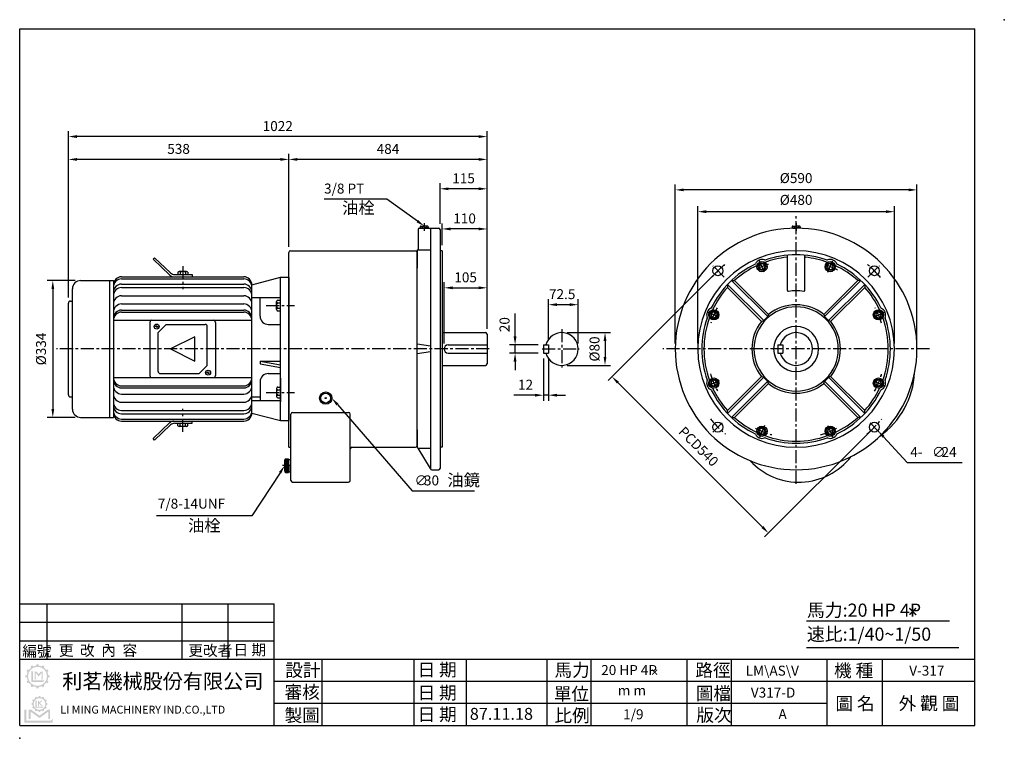
# Model space of a CAD drawing. Extents: x -1180 to 1223, y 415 to 2170.
import ezdxf

# ---------------------------------------------------------------- set-up
doc = ezdxf.new("R2010")
doc.units = 0
doc.linetypes.add('CENTER', pattern=[50.8, 31.75, -6.35, 6.35, -6.35])
doc.layers.get('0').update_dxf_attribs({"linetype": 'CONTINUOUS'})
for name, color, linetype in [('BORDER', 5, 'CONTINUOUS'), ('CENTER', 2, 'CENTER'), ('DIM', 3, 'CONTINUOUS'), ('HACHURE', 1, 'CONTINUOUS'), ('MAIN', 7, 'CONTINUOUS'), ('TAB', 2, 'CONTINUOUS')]:
    doc.layers.add(name, color=color, linetype=linetype)
doc.styles.add('CH1', font='WS2.TTF')
doc.styles.add('CHINA', font='romanc.shx', dxfattribs={"bigfont": 'china.shx'})
doc.styles.add('CLARK', font='kaiu.ttf')
doc.styles.add('ROMANC', font='romanc')

# ---------------------------------------------------------------- blocks, each defined once
blk = doc.blocks.new('UNF7-8')
at = {"layer": 'CENTER'}
blk.add_line((0, -2.6), (0, 15.2), dxfattribs=at)
at = {"layer": 'MAIN'}
for p, q in [((-17, 8), (-16, 9)), ((-17, 1), (17, 1)), ((-16, 9), (16, 9)), ((-13.5, 10), (13.5, 10)), ((-11.3, 0), (-11.3, 1)), ((-11.3, 0), (11.3, 0)), ((11.3, 0), (11.3, 1)), ((17, 8), (16, 9))]:
    blk.add_line(p, q, dxfattribs=at)
at = {"layer": 'MAIN', "color": 7}
for p, q in [((-17, 8), (-17, 1)), ((17, 8), (17, 1))]:
    blk.add_line(p, q, dxfattribs=at)
at = {"layer": 'MAIN'}
for centre, start, end in [((-13.5, 9), 90, 180), ((13.5, 9), 0, 90)]:
    blk.add_arc(centre, 1, start, end, dxfattribs=at)
at = {"layer": 'TAB', "color": 2}
for p, q in [((-15, 9), (-15, 1)), ((-13, 9), (-13, 1)), ((-11, 9), (-11, 1)), ((-9, 9), (-9, 1)), ((-7, 9), (-7, 1)), ((-5, 9), (-5, 1)), ((-3, 9), (-3, 1)), ((-1, 9), (-1, 1)), ((1, 9), (1, 1)), ((3, 9), (3, 1)), ((5, 9), (5, 1)), ((7, 9), (7, 1)), ((9, 9), (9, 1)), ((11, 9), (11, 1)), ((13, 9), (13, 1)), ((15, 9), (15, 1))]:
    blk.add_line(p, q, dxfattribs=at)

msp = doc.modelspace()

# ---------------------------------------------------------------- hatches: boundary and pattern name
at = {"layer": 'HACHURE'}
h = msp.add_hatch(color=256, dxfattribs=at)
edge = h.paths.add_edge_path(flags=16)
edge.add_arc((-1136.3, 566), 23, 0, 360)
edge = h.paths.add_edge_path()
edge.add_line((-1112, 583.1), (-1115, 581.4))
edge.add_arc((-1136.3, 566), 26.2, 35.7392, 54.2608)
edge.add_line((-1121, 587.3), (-1119.3, 590.4))
edge.add_arc((-1136.3, 566), 29.7, 54.9379, 65.0621)
edge.add_line((-1123.8, 593), (-1125.6, 589.9))
edge.add_arc((-1136.3, 566), 26.2, 65.7392, 84.2608)
edge.add_line((-1133.7, 592.1), (-1133.7, 595.6))
edge.add_arc((-1136.3, 566), 29.7, 84.9379, 95.0621)
edge.add_line((-1139, 595.6), (-1139, 592.1))
edge.add_arc((-1136.3, 566), 26.2, 95.7392, 114.2608)
edge.add_line((-1147.1, 589.9), (-1148.9, 593))
edge.add_arc((-1136.3, 566), 29.7, 114.9379, 125.0621)
edge.add_line((-1153.4, 590.4), (-1151.7, 587.3))
edge.add_arc((-1136.3, 566), 26.2, 125.7392, 144.2608)
edge.add_line((-1157.6, 581.4), (-1160.7, 583.1))
edge.add_arc((-1136.3, 566), 29.7, 144.9379, 155.0621)
edge.add_line((-1163.3, 578.6), (-1160.3, 576.8))
edge.add_arc((-1136.3, 566), 26.2, 155.7392, 174.2608)
edge.add_line((-1162.5, 568.6), (-1166, 568.6))
edge.add_arc((-1136.3, 566), 29.7, 174.9379, 185.0621)
edge.add_line((-1166, 563.4), (-1162.5, 563.4))
edge.add_arc((-1136.3, 566), 26.2, 185.7392, 204.2608)
edge.add_line((-1160.3, 555.2), (-1163.3, 553.5))
edge.add_arc((-1136.3, 566), 29.7, 204.9379, 215.0621)
edge.add_line((-1160.7, 548.9), (-1157.6, 550.7))
edge.add_arc((-1136.3, 566), 26.2, 215.7392, 234.2608)
edge.add_line((-1151.7, 544.7), (-1153.4, 541.7))
edge.add_arc((-1136.3, 566), 29.7, 234.9379, 245.0621)
edge.add_line((-1148.9, 539.1), (-1147.1, 542.1))
edge.add_arc((-1136.3, 566), 26.2, 245.7392, 264.2608)
edge.add_line((-1139, 539.9), (-1139, 536.4))
edge.add_arc((-1136.3, 566), 29.7, 264.9379, 275.0621)
edge.add_line((-1133.7, 536.4), (-1133.7, 539.9))
edge.add_arc((-1136.3, 566), 26.2, 275.7392, 294.2608)
edge.add_line((-1125.6, 542.1), (-1123.8, 539.1))
edge.add_arc((-1136.3, 566), 29.7, 294.9379, 305.0621)
edge.add_line((-1119.3, 541.7), (-1121, 544.7))
edge.add_arc((-1136.3, 566), 26.2, 305.7392, 324.2608)
edge.add_line((-1115, 550.7), (-1112, 548.9))
edge.add_arc((-1136.3, 566), 29.7, 324.9379, 335.0621)
edge.add_line((-1109.4, 553.5), (-1112.4, 555.2))
edge.add_arc((-1136.3, 566), 26.2, 335.7392, 354.2608)
edge.add_line((-1110.2, 563.4), (-1106.7, 563.4))
edge.add_arc((-1136.3, 566), 29.7, 354.9379, 365.0621)
edge.add_line((-1106.7, 568.6), (-1110.2, 568.6))
edge.add_arc((-1136.3, 566), 26.2, 5.7392, 24.2608)
edge.add_line((-1112.4, 576.8), (-1109.4, 578.6))
edge.add_arc((-1136.3, 566), 29.7, 24.9379, 35.0621)
h.paths.add_polyline_path([(-1123.7, 576.5), (-1122.6, 577.6), (-1128.3, 577.6), (-1133.5, 571.6), (-1138.6, 577.6), (-1144.4, 577.6), (-1143.2, 576.5), (-1143.2, 560.3), (-1144.4, 558.6), (-1138.2, 558.6), (-1140.8, 560.6), (-1140.8, 574.9), (-1133.5, 565.4), (-1125.9, 575.1), (-1125.9, 560.6), (-1128.5, 558.6), (-1122.6, 558.6), (-1123.7, 560.3)], flags=0)
h.paths.add_polyline_path([(-1121.4, 557.9), (-1123.4, 556.2), (-1147.3, 556.2), (-1147.3, 577.3), (-1145.9, 578.4), (-1152.6, 578.4), (-1151.3, 577.2), (-1151.3, 555.1), (-1152.5, 554.5), (-1150.7, 552.5), (-1121.4, 552.5)], flags=0)
h = msp.add_hatch(color=256, dxfattribs=at)
edge = h.paths.add_edge_path(flags=16)
edge.add_arc((-1131.5, 498.4), 14.3, 0, 360)
h.paths.add_polyline_path([(-1099.5, 453.2), (-1099.5, 461.6), (-1104.1, 457.7), (-1163.9, 457.7), (-1163.9, 484.9), (-1168.6, 484.9), (-1168.6, 453.2)])
edge = h.paths.add_edge_path()
edge.add_arc((-1131.5, 498.4), 17.2, 37.2186, 52.7814)
edge.add_line((-1121.1, 512.1), (-1120, 514.1))
edge.add_arc((-1131.5, 498.4), 19.5, 53.6344, 66.3656)
edge.add_line((-1123.7, 516.2), (-1124.9, 514.2))
edge.add_arc((-1131.5, 498.4), 17.2, 67.2186, 82.7814)
edge.add_line((-1129.4, 515.4), (-1129.4, 517.7))
edge.add_arc((-1131.5, 498.4), 19.5, 83.6344, 96.3656)
edge.add_line((-1133.7, 517.7), (-1133.7, 515.4))
edge.add_arc((-1131.5, 498.4), 17.2, 97.2186, 112.7814)
edge.add_line((-1138.2, 514.2), (-1139.3, 516.2))
edge.add_arc((-1131.5, 498.4), 19.5, 113.6344, 126.3656)
edge.add_line((-1143.1, 514.1), (-1141.9, 512.1))
edge.add_arc((-1131.5, 498.4), 17.2, 127.2186, 142.7814)
edge.add_line((-1145.2, 508.8), (-1147.2, 509.9))
edge.add_arc((-1131.5, 498.4), 19.5, 143.6344, 156.3656)
edge.add_line((-1149.4, 506.2), (-1147.4, 505))
edge.add_arc((-1131.5, 498.4), 17.2, 157.2186, 172.7814)
edge.add_line((-1148.6, 500.5), (-1150.9, 500.5))
edge.add_arc((-1131.5, 498.4), 19.5, 173.6344, 186.3656)
edge.add_line((-1150.9, 496.2), (-1148.6, 496.2))
edge.add_arc((-1131.5, 498.4), 17.2, 187.2186, 202.7814)
edge.add_line((-1147.4, 491.7), (-1149.4, 490.6))
edge.add_arc((-1131.5, 498.4), 19.5, 203.6344, 216.3656)
edge.add_line((-1147.2, 486.8), (-1145.2, 488))
edge.add_arc((-1131.5, 498.4), 17.2, 217.2186, 232.7814)
edge.add_line((-1141.9, 484.7), (-1143.1, 482.7))
edge.add_arc((-1131.5, 498.4), 19.5, 233.6344, 246.3656)
edge.add_line((-1139.3, 480.5), (-1138.2, 482.5))
edge.add_arc((-1131.5, 498.4), 17.2, 247.2186, 262.7814)
edge.add_line((-1133.7, 481.3), (-1133.7, 479))
edge.add_arc((-1131.5, 498.4), 19.5, 263.6344, 276.3656)
edge.add_line((-1129.4, 479), (-1129.4, 481.3))
edge.add_arc((-1131.5, 498.4), 17.2, 277.2186, 292.7814)
edge.add_line((-1124.9, 482.5), (-1123.7, 480.5))
edge.add_arc((-1131.5, 498.4), 19.5, 293.6344, 306.3656)
edge.add_line((-1120, 482.7), (-1121.1, 484.7))
edge.add_arc((-1131.5, 498.4), 17.2, 307.2186, 322.7814)
edge.add_line((-1117.8, 488), (-1115.8, 486.8))
edge.add_arc((-1131.5, 498.4), 19.5, 323.6344, 336.3656)
edge.add_line((-1113.7, 490.6), (-1115.7, 491.7))
edge.add_arc((-1131.5, 498.4), 17.2, 337.2186, 352.7814)
edge.add_line((-1114.5, 496.2), (-1112.2, 496.2))
edge.add_arc((-1131.5, 498.4), 19.5, 353.6344, 366.3656)
edge.add_line((-1112.2, 500.5), (-1114.5, 500.5))
edge.add_arc((-1131.5, 498.4), 17.2, 7.2186, 22.7814)
edge.add_line((-1115.7, 505), (-1113.7, 506.2))
edge.add_arc((-1131.5, 498.4), 19.5, 23.6344, 36.3656)
edge.add_line((-1115.8, 509.9), (-1117.8, 508.8))
h.paths.add_polyline_path([(-1110.3, 479.5), (-1131.5, 464.2), (-1152.8, 479.5), (-1152.8, 461.4), (-1157.5, 461.4), (-1157.5, 484.9), (-1152.3, 484.9), (-1131.5, 469.9), (-1110.7, 484.9), (-1105.5, 484.9), (-1105.5, 461.4), (-1110.3, 461.4)])
h.paths.add_polyline_path([(-1135.1, 506.8), (-1135.1, 493.9), (-1132.3, 493.9), (-1132.3, 499.4), (-1126.8, 493.9), (-1123.7, 493.9), (-1130.8, 500.7), (-1123.5, 506.8), (-1127.2, 506.8), (-1132.3, 502.6), (-1132.3, 506.8)], flags=0)
h.paths.add_polyline_path([(-1122.2, 489.1), (-1122.2, 491.8), (-1138.5, 491.8), (-1138.5, 506.8), (-1141.3, 506.8), (-1141.3, 489.1)], flags=0)
at = {"layer": 'MAIN'}
h = msp.add_hatch(color=256, dxfattribs=at)
h.paths.add_polyline_path([(-448, 1245.4, 1), (-418, 1245.4, 1)])
h.paths.add_polyline_path([(-421, 1245.4, -1), (-445, 1245.4, -1)], flags=16)

# ---------------------------------------------------------------- linework, layer by layer
for p, q in [((-200.8, 1661.4), (-200.8, 1660.4)), ((-184.3, 1661.4), (-184.3, 1660.4)), ((706.8, 1661.4), (706.8, 1660.4)), ((723.3, 1661.4), (723.3, 1660.4))]:
    msp.add_line(p, q)
at = {"layer": 'BORDER'}
for p, q in [((-1179.8, 2147.1), (1151.2, 2147.1)), ((-1179.8, 446.1), (-1179.8, 2147.1)), ((1151.2, 446.1), (1151.2, 2147.1)), ((-1179.8, 608.1), (1151.2, 608.1)), ((-1179.8, 446.1), (1151.2, 446.1))]:
    msp.add_line(p, q, dxfattribs=at)
at = {"layer": 'CENTER'}
for p, q in [((715.1, 1036), (715.1, 1690.7)), ((-192.5, 1672.8), (-192.5, 1654.3)), ((715.1, 1672.8), (715.1, 1654.3)), ((-782, 1567.6), (-782, 1511.4)), ((539.6, 1540.9), (511.9, 1568.7)), ((637.3, 1553.2), (625.9, 1580.7)), ((792.8, 1553.2), (804.2, 1580.7)), ((890.5, 1540.9), (918.3, 1568.7)), ((-578.5, 1471.5), (-509.5, 1471.5)), ((526.5, 1443.5), (498.5, 1455.2)), ((903.6, 1443.5), (931.6, 1455.2)), ((143.2, 1413.4), (143.2, 1319.9)), ((-33.7, 1365.4), (-1090, 1365.4)), ((1040.3, 1365.4), (389.8, 1365.4)), ((526.9, 1287.5), (497.7, 1275.4)), ((903.2, 1287.5), (932.4, 1275.4)), ((-578.5, 1259.4), (-509.5, 1259.4)), ((-782, 1163.3), (-782, 1219.4)), ((512.2, 1162.6), (537.8, 1188.2)), ((637.7, 1178.6), (625.3, 1148.8)), ((792.5, 1178.6), (804.8, 1148.8)), ((917.9, 1162.6), (892.3, 1188.2))]:
    msp.add_line(p, q, dxfattribs=at)
at = {"layer": 'CENTER', "color": 2}
msp.add_line((95.5, 1365.4), (185.5, 1365.4), dxfattribs=at)
at = {"layer": 'CENTER'}
for radius, start, end in [(270, 130.2867, 139.2584), (217.5, 108.1354, 117.5852), (217.5, 62.4148, 71.8646), (270, 40.3631, 49.7133), (217.5, 152.5456, 163.0547), (217.5, 16.9453, 27.4544), (217.5, 196.2401, 208.2299), (217.5, 331.7701, 343.7599), (270, 219.1898, 230.3656), (270, 309.6344, 320.8102), (217.5, 242.9565, 254.0994), (217.5, 285.9006, 297.0435)]:
    msp.add_arc((715.1, 1365.4), radius, start, end, dxfattribs=at)
at = {"layer": 'DIM'}
for p, q in [((-1061, 1841.8), (-1061, 1897.6)), ((-59.7, 1884.1), (-1040.3, 1884.1)), ((-39, 1841.8), (-39, 1897.6)), ((-1061, 1490.9), (-1061, 1841.8)), ((-543.7, 1828.3), (-1040.3, 1828.3)), ((-523, 1614.9), (-523, 1841.8)), ((-59.7, 1828.3), (-502.3, 1828.3)), ((-39, 1770.1), (-39, 1841.8)), ((-154, 1670.9), (-154, 1770.1)), ((-59.7, 1756.6), (-133.3, 1756.6)), ((-39, 1672), (-39, 1770.1)), ((420.1, 1378.9), (420.1, 1767.4)), ((1010.1, 1378.9), (1010.1, 1767.4)), ((989.4, 1753.9), (440.8, 1753.9)), ((475.1, 1378.9), (475.1, 1714.2)), ((955.1, 1378.9), (955.1, 1714.2)), ((934.4, 1700.7), (495.8, 1700.7)), ((-149, 1618.9), (-149, 1672)), ((-59.7, 1658.5), (-128.3, 1658.5)), ((-39, 1528.3), (-39, 1672)), ((514.6, 1546.8), (256.1, 1288.3)), ((-1044.5, 1532.4), (-1112.5, 1532.4)), ((-144, 1378.9), (-144, 1528.3)), ((-123.3, 1514.8), (-59.7, 1514.8)), ((-39, 1414.9), (-39, 1528.3)), ((-1099, 1511.7), (-1099, 1219.1)), ((110.7, 1388.9), (110.7, 1487.1)), ((162.5, 1473.6), (131.4, 1473.6)), ((183.2, 1378.9), (183.2, 1487.1)), ((29.2, 1396.1), (29.2, 1452)), ((156.7, 1405.4), (262.2, 1405.4)), ((85.2, 1375.4), (15.7, 1375.4)), ((29.2, 1355.4), (29.2, 1375.4)), ((248.7, 1384.7), (248.7, 1346.1)), ((85.2, 1355.4), (15.7, 1355.4)), ((29.2, 1334.7), (29.2, 1314)), ((98.7, 1341.9), (98.7, 1239.1)), ((110.7, 1341.9), (110.7, 1239.1)), ((156.7, 1325.4), (262.2, 1325.4)), ((280.2, 1283.2), (632.8, 930.6)), ((78, 1252.6), (25.8, 1252.6)), ((110.7, 1252.6), (98.7, 1252.6)), ((131.4, 1252.6), (152.1, 1252.6)), ((-1044.5, 1198.4), (-1112.5, 1198.4)), ((896.4, 1165), (637.9, 906.5)), ((-1112.5, 608.1), (-1112.5, 742.8)), ((740.8, 701.3), (1089.2, 701.3)), ((740.8, 636), (1112.3, 636))]:
    msp.add_line(p, q, dxfattribs=at)
at = {"layer": 'DIM', "color": 3}
for p, q in [((-783.3, 608.1), (-783.3, 742.8)), ((-671, 608.1), (-671, 742.8)), ((-1179.8, 697.9), (-558.8, 697.9)), ((-1179.8, 653), (-558.8, 653)), ((-558.8, 446.1), (-558.8, 608.1)), ((-441.8, 446.1), (-441.8, 608.1)), ((-216.8, 446.1), (-216.8, 608.1)), ((-89.7, 446.1), (-89.7, 608.1)), ((107.2, 446.1), (107.2, 608.1)), ((215.2, 446.1), (215.2, 608.1)), ((449.2, 446.1), (449.2, 608.1)), ((449.2, 446.1), (449.2, 608.1)), ((557.2, 446.1), (557.2, 608.1)), ((791.2, 446.1), (791.2, 608.1)), ((926.2, 446.1), (926.2, 608.1)), ((-558.8, 554.1), (1151.2, 554.1)), ((413.2, 554.1), (755.2, 554.1)), ((-558.8, 500.1), (791.2, 500.1))]:
    msp.add_line(p, q, dxfattribs=at)
at = {"layer": 'DIM', "color": 5}
msp.add_line((-558.8, 446.1), (-558.8, 608.1), dxfattribs=at)
at = {"layer": 'DIM'}
for points in [[(-209.3, 1677.6), (-283.5, 1731.5), (-436.8, 1731.5)], [(-404.5, 1229.8), (-222.2, 1018.8), (-69.9, 1018.8)], [(928.5, 1150.8), (986, 1088.1), (1120.4, 1088.1)], [(-544.4, 1063.1), (-613.3, 958), (-845.9, 958)]]:
    msp.add_lwpolyline(points, dxfattribs=at)
for p in [(1223.2, 2169.6), (-1179.8, 414.6)]:
    msp.add_point(p, dxfattribs=at)
for points in [[(-1040.3, 1887.6), (-1040.3, 1880.7), (-1061, 1884.1)], [(-59.7, 1887.6), (-59.7, 1880.7), (-39, 1884.1)], [(-1040.3, 1831.8), (-1040.3, 1824.9), (-1061, 1828.3)], [(-543.7, 1831.8), (-543.7, 1824.9), (-523, 1828.3)], [(-502.3, 1831.8), (-502.3, 1824.9), (-523, 1828.3)], [(-59.7, 1831.8), (-59.7, 1824.9), (-39, 1828.3)], [(-133.3, 1760), (-133.3, 1753.1), (-154, 1756.6)], [(-59.7, 1760), (-59.7, 1753.1), (-39, 1756.6)], [(440.8, 1757.4), (440.8, 1750.5), (420.1, 1753.9)], [(989.4, 1757.4), (989.4, 1750.5), (1010.1, 1753.9)], [(495.8, 1704.2), (495.8, 1697.3), (475.1, 1700.7)], [(934.4, 1704.2), (934.4, 1697.3), (955.1, 1700.7)], [(-207.2, 1680.4), (-192.5, 1665.4), (-211.3, 1674.8)], [(-128.3, 1662), (-128.3, 1655.1), (-149, 1658.5)], [(-59.7, 1662), (-59.7, 1655.1), (-39, 1658.5)], [(-1102.4, 1511.7), (-1095.5, 1511.7), (-1099, 1532.4)], [(-123.3, 1518.2), (-123.3, 1511.3), (-144, 1514.8)], [(-59.7, 1518.2), (-59.7, 1511.3), (-39, 1514.8)], [(131.4, 1477.1), (131.4, 1470.2), (110.7, 1473.6)], [(162.5, 1477.1), (162.5, 1470.2), (183.2, 1473.6)], [(25.7, 1396.1), (32.6, 1396.1), (29.2, 1375.4)], [(245.3, 1384.7), (252.2, 1384.7), (248.7, 1405.4)], [(25.7, 1334.7), (32.6, 1334.7), (29.2, 1355.4)], [(245.3, 1346.1), (252.2, 1346.1), (248.7, 1325.4)], [(282.7, 1285.6), (277.8, 1280.8), (265.6, 1297.8)], [(78, 1256), (78, 1249.1), (98.7, 1252.6)], [(131.4, 1256), (131.4, 1249.1), (110.7, 1252.6)], [(-407.1, 1227.5), (-418, 1245.4), (-401.9, 1232)], [(-1102.4, 1219.1), (-1095.5, 1219.1), (-1099, 1198.4)], [(925.9, 1148.5), (914.5, 1166), (931, 1153.1)], [(-547.2, 1065), (-533, 1080.5), (-541.5, 1061.3)], [(635.3, 933.1), (630.4, 928.2), (647.4, 916)]]:
    msp.add_solid(points, dxfattribs=at)
at = {"layer": 'MAIN'}
for p, q in [((-204, 1660.4), (-157, 1660.4)), ((-202.2, 1663.9), (-202.2, 1661.4)), ((-202.2, 1661.4), (-192.5, 1661.4)), ((-200.8, 1660.4), (-192.5, 1660.4)), ((-200.7, 1665.4), (-192.5, 1665.4)), ((-197.3, 1665.4), (-197.3, 1661.4)), ((-184.4, 1665.4), (-192.5, 1665.4)), ((-182.9, 1661.4), (-192.5, 1661.4)), ((-184.3, 1660.4), (-192.5, 1660.4)), ((-187.7, 1665.4), (-187.7, 1661.4)), ((-182.9, 1663.9), (-182.9, 1661.4)), ((-177, 1660.4), (-177, 1073.4)), ((705.4, 1663.9), (705.4, 1661.4)), ((705.4, 1661.4), (715.1, 1661.4)), ((706.8, 1660.4), (715.1, 1660.4)), ((706.9, 1665.4), (715.1, 1665.4)), ((710.2, 1665.4), (710.2, 1661.4)), ((723.2, 1665.4), (715.1, 1665.4)), ((724.7, 1661.4), (715.1, 1661.4)), ((723.3, 1660.4), (715.1, 1660.4)), ((719.9, 1665.4), (719.9, 1661.4)), ((724.7, 1663.9), (724.7, 1661.4)), ((-207, 1657.4), (-207, 1607.9)), ((-154, 1657.4), (-154, 1073.4)), ((-850.5, 1588.1), (-854.2, 1584.4)), ((-811.6, 1551.1), (-850.5, 1588.1)), ((-523, 1365.4), (-523, 1601.4)), ((-519, 1605.4), (-214, 1605.4)), ((-210, 1607.9), (-210, 1562.9)), ((-210, 1607.9), (-177, 1607.9)), ((-210, 1365.4), (-210, 1601.4)), ((-149, 1605.4), (-154, 1605.4)), ((-149, 1605.4), (-149, 1125.4)), ((694.1, 1508.2), (694.1, 1594.5)), ((736.1, 1508.2), (736.1, 1594.5)), ((-813.2, 1545.4), (-854.2, 1584.4)), ((-931, 1541.6), (-633, 1541.6)), ((-772.6, 1554.6), (-790.6, 1554.6)), ((-759.1, 1547), (-759.1, 1541.6)), ((-613, 1522.4), (-543, 1540.4)), ((-543, 1190.4), (-543, 1540.4)), ((-543, 1540.4), (-523, 1540.4)), ((-523, 1540.4), (-523, 1190.4)), ((-1031, 1532.4), (-951, 1532.4)), ((-961, 1532.4), (-961, 1198.4)), ((-951, 1532.4), (-951, 1198.4)), ((-931, 1536.6), (-633, 1536.6)), ((-931, 1523.8), (-633, 1523.8)), ((-931, 1515.4), (-633, 1515.4)), ((-613, 1209.3), (-613, 1522.4)), ((-1051, 1482.4), (-1051, 1512.4)), ((-931, 1495.4), (-633, 1495.4)), ((-613, 1491.5), (-543, 1491.5)), ((-593, 1445.4), (-593, 1491.5)), ((-1061, 1253.4), (-1061, 1477.4)), ((-1056, 1482.4), (-1051, 1482.4)), ((-931, 1475.4), (-633, 1475.4)), ((-553, 1461.8), (-553, 1481.3)), ((-549.9, 1484.5), (-543, 1484.5)), ((-549.9, 1478), (-543, 1478)), ((-931, 1460.4), (-633, 1460.4)), ((-931, 1455.4), (-633, 1455.4)), ((-549.9, 1465), (-543, 1465)), ((-549.9, 1458.5), (-543, 1458.5)), ((-951, 1435.4), (-613, 1435.4)), ((-862, 1430.4), (-862, 1300.4)), ((-845.5, 1420), (-849.2, 1420)), ((-845.5, 1420), (-845.5, 1423.1)), ((-845.5, 1420), (-841.8, 1420)), ((-845.5, 1420), (-845.5, 1417)), ((-842, 1405.4), (-822, 1425.4)), ((-822, 1425.4), (-727, 1425.4)), ((-722, 1325.4), (-722, 1420.4)), ((-702, 1430.4), (-702, 1300.4)), ((-573, 1425.4), (-543, 1425.4)), ((-842, 1310.4), (-842, 1405.4)), ((-752, 1395.4), (-812, 1365.4)), ((-752, 1335.4), (-752, 1395.4)), ((-149, 1405.4), (-43, 1405.4)), ((-39, 1401.4), (-39, 1329.4)), ((-177, 1372.4), (-210, 1377.4)), ((-134, 1375.4), (-39, 1375.4)), ((-812, 1365.4), (-752, 1335.4)), ((-523, 1125.4), (-523, 1365.4)), ((-210, 1129.4), (-210, 1365.4)), ((-177, 1358.4), (-210, 1353.4)), ((-134, 1355.4), (-39, 1355.4)), ((-742, 1305.4), (-722, 1325.4)), ((-593, 1335.4), (-543, 1335.4)), ((-593, 1335.4), (-543, 1326.6)), ((-593, 1335.4), (-593, 1329.3)), ((-593, 1329.3), (-543, 1320.4)), ((-149, 1325.4), (-43, 1325.4)), ((-837, 1305.4), (-742, 1305.4)), ((-720.1, 1307.5), (-723.7, 1307.5)), ((-720.1, 1307.5), (-720.1, 1310.5)), ((-720.1, 1307.5), (-716.4, 1307.5)), ((-720.1, 1307.5), (-720.1, 1304.5)), ((-573, 1305.4), (-543, 1305.4)), ((-951, 1295.4), (-613, 1295.4)), ((-931, 1275.4), (-633, 1275.4)), ((-593, 1285.4), (-593, 1239.4)), ((-543, 1294.4), (-543, 1236.4)), ((-931, 1270.4), (-633, 1270.4)), ((-931, 1255.4), (-633, 1255.4)), ((-553, 1269.1), (-553, 1249.6)), ((-549.9, 1272.4), (-543, 1272.4)), ((-549.9, 1265.9), (-543, 1265.9)), ((-549.9, 1252.9), (-543, 1252.9)), ((-1056, 1248.4), (-1051, 1248.4)), ((-1051, 1218.4), (-1051, 1248.4)), ((-931, 1235.4), (-633, 1235.4)), ((-613, 1248.4), (-593, 1248.4)), ((-613, 1239.4), (-543, 1239.4)), ((-549.9, 1246.4), (-543, 1246.4)), ((-931, 1215.4), (-633, 1215.4)), ((-931, 1207.1), (-633, 1207.1)), ((-613, 1208.4), (-543, 1190.4)), ((-518, 1044.3), (-518, 1206.3)), ((-514, 1210.3), (-377, 1210.3)), ((-373, 1044.3), (-373, 1206.3)), ((-1031, 1198.4), (-951, 1198.4)), ((-931, 1194.3), (-633, 1194.3)), ((-931, 1189.3), (-633, 1189.3)), ((-813.2, 1185.5), (-854.2, 1146.5)), ((-811.6, 1179.8), (-850.5, 1142.8)), ((-759.1, 1183.9), (-759.1, 1189.3)), ((-543, 1190.4), (-523, 1190.4)), ((-772.6, 1176.3), (-790.6, 1176.3)), ((-210, 1167.9), (-210, 1125.9)), ((-850.5, 1142.8), (-854.2, 1146.5)), ((-523, 1125.4), (-518, 1125.4)), ((-369, 1125.4), (-214, 1125.4)), ((-207, 1122.9), (-177, 1122.9)), ((-177, 1073.4), (-207, 1122.9)), ((-149, 1125.4), (-154, 1125.4)), ((-523, 1080.5), (-523, 1095.5)), ((-523, 1095.5), (-518, 1095.5)), ((-523, 1080.5), (-523, 1065.5)), ((-523, 1065.5), (-518, 1065.5)), ((-174, 1070.4), (-157, 1070.4)), ((-514, 1040.3), (-377, 1040.3)), ((-1179.8, 742.8), (-558.8, 742.8)), ((-558.8, 608.1), (-558.8, 742.8))]:
    msp.add_line(p, q, dxfattribs=at)
at = {"layer": 'MAIN', "color": 7}
for p, q in [((-801.2, 1547), (-759.1, 1547)), ((-793.6, 1553.1), (-793.6, 1547)), ((-787.8, 1553.4), (-787.8, 1547)), ((-775.4, 1553.4), (-775.4, 1547)), ((-769.6, 1553.1), (-769.6, 1547)), ((547.6, 1523.1), (636, 1434.6)), ((557.5, 1533), (645.9, 1444.5)), ((872.7, 1533), (784.2, 1444.5)), ((882.6, 1523.1), (794.1, 1434.6)), ((98.7, 1375.4), (110.7, 1375.4)), ((98.7, 1375.4), (98.7, 1355.4)), ((110.7, 1375.4), (110.7, 1355.4)), ((670.6, 1375.4), (682.6, 1375.4)), ((670.6, 1375.4), (670.6, 1355.4)), ((682.6, 1375.4), (682.6, 1355.4)), ((98.7, 1355.4), (110.7, 1355.4)), ((670.6, 1355.4), (682.6, 1355.4)), ((547.6, 1207.8), (636, 1296.3)), ((557.5, 1197.9), (645.9, 1286.4)), ((872.7, 1197.9), (784.2, 1286.4)), ((882.6, 1207.8), (794.1, 1296.3)), ((-801.2, 1183.9), (-759.1, 1183.9)), ((-793.6, 1177.8), (-793.6, 1183.9)), ((-787.8, 1177.5), (-787.8, 1183.9)), ((-775.4, 1177.5), (-775.4, 1183.9)), ((-769.6, 1177.8), (-769.6, 1183.9))]:
    msp.add_line(p, q, dxfattribs=at)
at = {"layer": 'MAIN', "color": 1}
for p, q in [((547.6, 1523.1), (547.7, 1515.8)), ((547.7, 1515.8), (630.7, 1432.9)), ((557.5, 1533), (564.7, 1532.8)), ((564.7, 1532.8), (647.7, 1449.8)), ((865.4, 1532.8), (782.5, 1449.8)), ((882.4, 1515.8), (799.4, 1432.9)), ((872.7, 1533), (865.4, 1532.8)), ((882.6, 1523.1), (882.4, 1515.8)), ((-1051, 1248.4), (-1051, 1482.4)), ((647.7, 1449.8), (645.9, 1444.5)), ((782.5, 1449.8), (784.2, 1444.5)), ((630.7, 1432.9), (636, 1434.6)), ((799.4, 1432.9), (794.1, 1434.6)), ((547.7, 1215.1), (630.7, 1298)), ((630.7, 1298), (636, 1296.3)), ((799.4, 1298), (794.1, 1296.3)), ((882.4, 1215.1), (799.4, 1298)), ((564.7, 1198.1), (647.7, 1281.1)), ((647.7, 1281.1), (645.9, 1286.4)), ((782.5, 1281.1), (784.2, 1286.4)), ((865.4, 1198.1), (782.5, 1281.1)), ((547.6, 1207.8), (547.7, 1215.1)), ((882.6, 1207.8), (882.4, 1215.1)), ((557.5, 1197.9), (564.7, 1198.1)), ((872.7, 1197.9), (865.4, 1198.1))]:
    msp.add_line(p, q, dxfattribs=at)
at = {"layer": 'MAIN'}
for points in [[(629, 1573.3), (624.4, 1567.4), (627.3, 1560.4), (634.7, 1559.5), (639.3, 1565.4), (636.4, 1572.3)], [(801.2, 1573.3), (793.7, 1572.3), (790.9, 1565.4), (795.4, 1559.5), (802.9, 1560.4), (805.7, 1567.4)], [(507.2, 1451.6), (508.2, 1444.1), (515.1, 1441.2), (521, 1445.8), (520.1, 1453.2), (513.1, 1456.1)], [(922.9, 1451.6), (917, 1456.1), (910.1, 1453.2), (909.1, 1445.8), (915, 1441.2), (922, 1444.1)], [(507.2, 1279.3), (513.1, 1274.8), (520.1, 1277.6), (521, 1285.1), (515.1, 1289.7), (508.2, 1286.8)], [(922.9, 1279.3), (922, 1286.8), (915, 1289.7), (909.1, 1285.1), (910.1, 1277.6), (917, 1274.8)], [(629, 1157.6), (636.4, 1158.6), (639.3, 1165.5), (634.7, 1171.4), (627.3, 1170.5), (624.4, 1163.5)], [(801.2, 1157.6), (805.7, 1163.5), (802.9, 1170.5), (795.4, 1171.4), (790.9, 1165.5), (793.7, 1158.6)]]:
    msp.add_lwpolyline(points, close=True, dxfattribs=at)
for centre, radius in [((524.1, 1556.4), 12), ((631.8, 1566.4), 12.5), ((631.8, 1566.4), 9.5), ((798.3, 1566.4), 12.5), ((798.3, 1566.4), 9.5), ((906, 1556.4), 12), ((514.1, 1448.7), 12.5), ((514.1, 1448.7), 9.5), ((916, 1448.7), 12.5), ((916, 1448.7), 9.5), ((-845.5, 1420), 6.11), ((-720.1, 1307.5), 6.11), ((514.1, 1282.2), 12.5), ((514.1, 1282.2), 9.5), ((916, 1282.2), 12.5), ((916, 1282.2), 9.5), ((-433, 1245.4), 15), ((-433, 1245.4), 12), ((-433, 1245.4), 1.25), ((524.1, 1174.5), 12), ((906, 1174.5), 12), ((631.8, 1164.5), 12.5), ((631.8, 1164.5), 9.5), ((798.3, 1164.5), 12.5), ((798.3, 1164.5), 9.5)]:
    msp.add_circle(centre, radius, dxfattribs=at)
for centre, radius, start, end in [((-204, 1657.4), 3, 90, 180), ((-200.7, 1663.9), 1.5, 90, 180), ((-184.4, 1663.9), 1.5, 0, 90), ((-157, 1657.4), 3, 0, 90), ((715.1, 1365.4), 295, 90, 270), ((706.9, 1663.9), 1.5, 90, 180), ((715.1, 1365.4), 295, 270, 90), ((723.2, 1663.9), 1.5, 0, 90), ((-519, 1601.4), 4, 90, 180), ((-214, 1601.4), 4, 0, 90), ((715.1, 1365.4), 240, 90, 270), ((715.1, 1365.4), 230, 90, 109.1739), ((715.1, 1365.4), 240, 270, 90), ((715.1, 1365.4), 230, 70.8261, 90), ((715.1, 1365.4), 230, 115.8261, 154.1739), ((614, 1574.3), 2, 295.8261, 336.1518), ((631.8, 1566.4), 17.5, 68.8482, 156.1518), ((638.9, 1584.6), 2, 248.8482, 289.1739), ((791.3, 1584.6), 2, 250.8261, 291.1518), ((798.3, 1566.4), 17.5, 23.8482, 111.1518), ((816.1, 1574.3), 2, 203.8482, 244.1739), ((715.1, 1365.4), 230, 25.8261, 64.1739), ((-931, 1521.6), 20, 90, 180), ((-803.6, 1555.6), 14, 226.4353, 270), ((-633, 1521.6), 20, 0, 90), ((-1031, 1512.4), 20, 90, 180), ((-931, 1516.6), 20, 90, 180), ((-931, 1503.8), 20, 90, 180), ((-931, 1495.4), 20, 90, 180), ((-633, 1516.6), 20, 0, 90), ((-633, 1503.8), 20, 0, 90), ((-633, 1495.4), 20, 0, 90), ((-931, 1475.4), 20, 90, 180), ((-633, 1475.4), 20, 0, 90), ((696.1, 1508.2), 2, 180, 277.582), ((715.1, 1365.4), 142, 90, 97.582), ((715.1, 1365.4), 142, 82.418, 90), ((734.1, 1508.2), 2, 262.418, 0), ((-1056, 1477.4), 5, 90, 180), ((-931, 1455.4), 20, 90, 180), ((-633, 1455.4), 20, 0, 90), ((-549.7, 1481.3), 3.25, 86.9545, 273.0455), ((-545.1, 1471.5), 7.88, 124.3938, 235.6062), ((715.1, 1365.4), 103, 90, 270), ((715.1, 1365.4), 103, 270, 90), ((-931, 1440.4), 20, 90, 180), ((-931, 1435.4), 20, 90, 180), ((-633, 1440.4), 20, 0, 90), ((-633, 1435.4), 20, 0, 90), ((-573, 1445.4), 20, 180, 270), ((-549.7, 1461.8), 3.25, 86.9545, 273.0455), ((514.1, 1448.7), 17.5, 113.8482, 201.1518), ((495.9, 1441.6), 2, 340.8261, 21.1518), ((506.2, 1466.5), 2, 293.8482, 334.1739), ((923.9, 1466.5), 2, 205.8261, 246.1518), ((916, 1448.7), 17.5, 338.8482, 66.1518), ((934.2, 1441.6), 2, 158.8482, 199.1739), ((-857, 1430.4), 5, 90, 180), ((-727, 1420.4), 5, 0, 90), ((-707, 1430.4), 5, 0, 90), ((715.1, 1365.4), 230, 160.8261, 199.1739), ((715.1, 1365.4), 55, 90, 270), ((715.1, 1365.4), 55, 270, 90), ((715.1, 1365.4), 230, 340.8261, 19.1739), ((-43, 1401.4), 4, 0, 90), ((143.2, 1365.4), 40, 194.4775, 165.5225), ((715.1, 1365.4), 40, 194.4775, 165.5225), ((-134, 1365.4), 10, 90, 270), ((-593, 1329.3), 3.17413569115698e-15, 180, 260), ((-43, 1329.4), 4, 270, 0), ((-857, 1300.4), 5, 180, 270), ((-837, 1310.4), 5, 180, 270), ((-707, 1300.4), 5, 270, 0), ((-573, 1285.4), 20, 90, 180), ((800.6, 1318.5), 204, 305.5228, 356.9401), ((-931, 1295.4), 20, 180, 270), ((-931, 1290.4), 20, 180, 270), ((-931, 1275.4), 20, 180, 270), ((-633, 1295.4), 20, 270, 0), ((-633, 1290.4), 20, 270, 0), ((-633, 1275.4), 20, 270, 0), ((514.1, 1282.2), 17.5, 158.8482, 246.1518), ((495.9, 1289.3), 2, 338.8482, 19.1739), ((916, 1282.2), 17.5, 293.8482, 21.1518), ((934.2, 1289.3), 2, 160.8261, 201.1518), ((-1056, 1253.4), 5, 180, 270), ((-931, 1255.4), 20, 180, 270), ((-633, 1255.4), 20, 270, 0), ((-549.7, 1269.1), 3.25, 86.9545, 273.0455), ((-545.1, 1259.4), 7.88, 124.3938, 235.6062), ((-549.7, 1249.6), 3.25, 86.9545, 273.0455), ((506.2, 1264.4), 2, 25.8261, 66.1518), ((715.1, 1365.4), 230, 205.8261, 244.1739), ((715.1, 1365.4), 230, 295.8261, 334.1739), ((923.9, 1264.4), 2, 113.8482, 154.1739), ((-931, 1235.4), 20, 180, 270), ((-931, 1227.1), 20, 180, 270), ((-633, 1235.4), 20, 270, 0), ((-633, 1227.1), 20, 270, 0), ((-1031, 1218.4), 20, 180, 270), ((-931, 1214.3), 20, 180, 270), ((-931, 1209.3), 20, 180, 270), ((-633, 1214.3), 20, 270, 0), ((-633, 1209.3), 20, 270, 0), ((-514, 1206.3), 4, 90, 180), ((-377, 1206.3), 4, 0, 90), ((-803.6, 1175.3), 14, 90, 133.5647), ((614, 1156.6), 2, 23.8482, 64.1739), ((631.8, 1164.5), 17.5, 203.8482, 291.1518), ((798.3, 1164.5), 17.5, 248.8482, 336.1518), ((816.1, 1156.6), 2, 115.8261, 156.1518), ((-214, 1129.4), 4, 270, 0), ((638.9, 1146.3), 2, 70.8261, 111.1518), ((715.1, 1365.4), 230, 250.8261, 270), ((715.1, 1365.4), 230, 270, 289.1739), ((791.3, 1146.3), 2, 68.8482, 109.1739), ((-369, 1121.4), 4, 90, 180), ((-207, 1125.9), 3, 180, 270), ((721.9, 1200.8), 160.7, 222.4177, 322.3223), ((-174, 1073.4), 3, 180, 270), ((-157, 1073.4), 3, 270, 0), ((-514, 1044.3), 4, 180, 270), ((-377, 1044.3), 4, 270, 0)]:
    msp.add_arc(centre, radius, start, end, dxfattribs=at)
at = {"layer": 'MAIN', "color": 1}
for centre, radius, start, end in [((715.1, 1365.4), 225, 95.8153, 109.9098), ((692.1, 1591.3), 2, 275.8153, 0), ((738.1, 1591.3), 2, 180, 264.1847), ((715.1, 1365.4), 225, 70.0902, 84.1847), ((715.1, 1365.4), 225, 115.0902, 131.9428), ((715.1, 1365.4), 225, 48.0572, 64.9098), ((715.1, 1365.4), 225, 138.0572, 154.9098), ((715.1, 1365.4), 225, 25.0902, 41.9428), ((715.1, 1365.4), 108, 90, 128.6206), ((715.1, 1365.4), 108, 51.3794, 90), ((715.1, 1365.4), 225, 160.0902, 199.9098), ((715.1, 1365.4), 105, 131.1774, 138.8226), ((715.1, 1365.4), 105, 41.1774, 48.8226), ((715.1, 1365.4), 225, 340.0902, 19.9098), ((715.1, 1365.4), 108, 141.3794, 218.6206), ((715.1, 1365.4), 108, 321.3794, 38.6206), ((715.1, 1365.4), 105, 221.1774, 228.8226), ((715.1, 1365.4), 108, 231.3794, 308.6206), ((715.1, 1365.4), 105, 311.1774, 315), ((715.1, 1365.4), 105, 315, 318.8226), ((715.1, 1365.4), 225, 205.0902, 221.9428), ((715.1, 1365.4), 225, 318.0572, 334.9098), ((715.1, 1365.4), 225, 228.0572, 244.9098), ((715.1, 1365.4), 225, 295.0902, 311.9428), ((715.1, 1365.4), 225, 250.0902, 289.9098)]:
    msp.add_arc(centre, radius, start, end, dxfattribs=at)
at = {"layer": 'MAIN', "color": 7}
for centre, radius, start, end in [((-801.2, 1562), 15, 226.4353, 270), ((-790.6, 1550.7), 3.91, 42.9648, 140.8246), ((-780.8, 1535.3), 19.3, 92.2179, 110.7869), ((-782.3, 1535.3), 19.3, 69.2131, 87.7821), ((-772.6, 1550.7), 3.91, 39.1754, 137.0352), ((-801.2, 1168.9), 15, 90, 133.5647), ((-790.6, 1180.2), 3.91, 219.1754, 317.0352), ((-780.8, 1195.6), 19.3, 249.2131, 267.7821), ((-782.3, 1195.6), 19.3, 272.2179, 290.7869), ((-772.6, 1180.2), 3.91, 222.9648, 320.8246)]:
    msp.add_arc(centre, radius, start, end, dxfattribs=at)

# ---------------------------------------------------------------- block references
at = {"layer": 'MAIN', "rotation": 90}
msp.add_blockref('UNF7-8', (-523, 1080.5), dxfattribs=at)

# ---------------------------------------------------------------- texts
at = {"color": 7, "style": 'ROMANC'}
msp.add_text('LI MING MACHINERY IND.CO.,LTD', height=19.237, dxfattribs=at).set_placement((-1080.6, 475))
at = {"layer": 'DIM'}
for s, height, style, p in [('3/8 PT', 24.3, 'CHINA', (-437, 1745)), ('油栓', 29.16, 'CHINA', (-392.9, 1695.5)), ('4-', 24.3, 'CHINA', (993.7, 1101.6)), ('∅', 24.3, 'CHINA', (1046.9, 1101.6)), ('24', 24.3, 'CHINA', (1070, 1101.6)), ('油鏡', 29.16, 'CHINA', (-136.1, 1030.7)), ('∅', 24.3, 'CHINA', (-216.2, 1032.3)), ('30', 24.3, 'CHINA', (-193.1, 1032.3)), ('7/8-14UNF', 24.3, 'CHINA', (-842.7, 975.6)), ('油栓', 29.16, 'CHINA', (-769, 919.7)), ('馬力:20 HP 4P', 32, 'CHINA', (741.4, 711.6)), ('速比:1/40~1/50', 32, 'CHINA', (741.4, 652.9)), ('編號', 26.19, 'CHINA', (-1173.6, 614.3)), ('更  改  內  容', 26.19, 'CHINA', (-1084.2, 616.2)), ('更改者', 26.19, 'CHINA', (-768.1, 616)), ('日 期', 26.19, 'CHINA', (-658, 617.4)), ('設計', 31.5, 'CHINA', (-531.6, 565.2)), ('日 期', 31.5, 'CHINA', (-208.7, 566.4)), ('馬力', 31.5, 'CHINA', (125.4, 565.4)), ('路徑', 31.5, 'CHINA', (469.2, 565.1)), ('20 HP 4P', 24.3, 'CHINA', (239.4, 569.2)), ('LM\\AS\\V', 24.3, 'CHINA', (592, 567.7)), ('機 種', 31.5, 'CHINA', (807.7, 564.4)), ('V-317', 24.3, 'CHINA', (991.2, 567.7)), ('審核', 31.5, 'CHINA', (-533.4, 511.7)), ('日 期', 31.5, 'CHINA', (-208.7, 510.1)), ('單位', 31.5, 'CHINA', (123.8, 507.4)), ('m m', 24.3, 'CHINA', (279.9, 519.4)), ('圖檔', 31.5, 'CHINA', (470.4, 508.7)), ('V317-D', 24.3, 'CHINA', (604.6, 514.2)), ('圖 名', 31.5, 'CHINA', (811, 484)), ('外 觀 圖', 31.5, 'CHINA', (965.3, 484)), ('製圖', 31.5, 'CHINA', (-533.3, 455)), ('日 期', 31.5, 'CHINA', (-208.7, 457.4)), ('87.11.18', 29.1, 'CH1', (-81.3, 459.8)), ('比例', 31.5, 'CHINA', (125.4, 454.6)), ('1/9', 24.3, 'CHINA', (292.9, 461.1)), ('版次', 31.5, 'CHINA', (471.6, 455.6)), ('A', 24.3, 'CHINA', (672.1, 461.5))]:
    msp.add_text(s, height=height, dxfattribs=dict(at, style=style)).set_placement(p)
at = {"layer": 'DIM', "style": 'CHINA'}
for height, p in [(34, (1002.7, 703.1)), (26, (372.2, 560.1))]:
    msp.add_text('+', height=height, rotation=45, dxfattribs=at).set_placement(p)
at = {"layer": 'DIM', "char_height": 24.3, "attachment_point": 5, "style": 'CHINA'}
for s, insert in [('\\A1;1022', (-550, 1909.8)), ('\\A1;538', (-792, 1854)), ('\\A1;484', (-281, 1854)), ('\\A1;115', (-96.5, 1782.2)), ('%%C590', (715.1, 1779.6)), ('%%C480', (715.1, 1726.4)), ('\\A1;110', (-94, 1684.2)), ('\\A1;105', (-91.5, 1540.4)), ('\\A1;72.5', (144.2, 1499.3)), ('\\A1;12', (54.7, 1278.2))]:
    msp.add_mtext(s, dxfattribs=dict(at, insert=insert))
for s, insert, rotation in [('\\A1;20', (3.5, 1424.8), 90), ('%%C334', (-1124.6, 1365.4), 90), ('\\fSystem|b0|i0|c0|p33;%%C\\Fromanc.shx,china.shx;80', (223.1, 1365.4), 90), ('PCD540', (474.7, 1125.1), 315)]:
    msp.add_mtext(s, dxfattribs=dict(at, insert=insert, rotation=rotation))
at = {"layer": 'MAIN', "style": 'CLARK'}
msp.add_text('利茗機械股份有限公司', height=36, dxfattribs=at).set_placement((-1076.1, 536))

doc.saveas('drawing.dxf')
